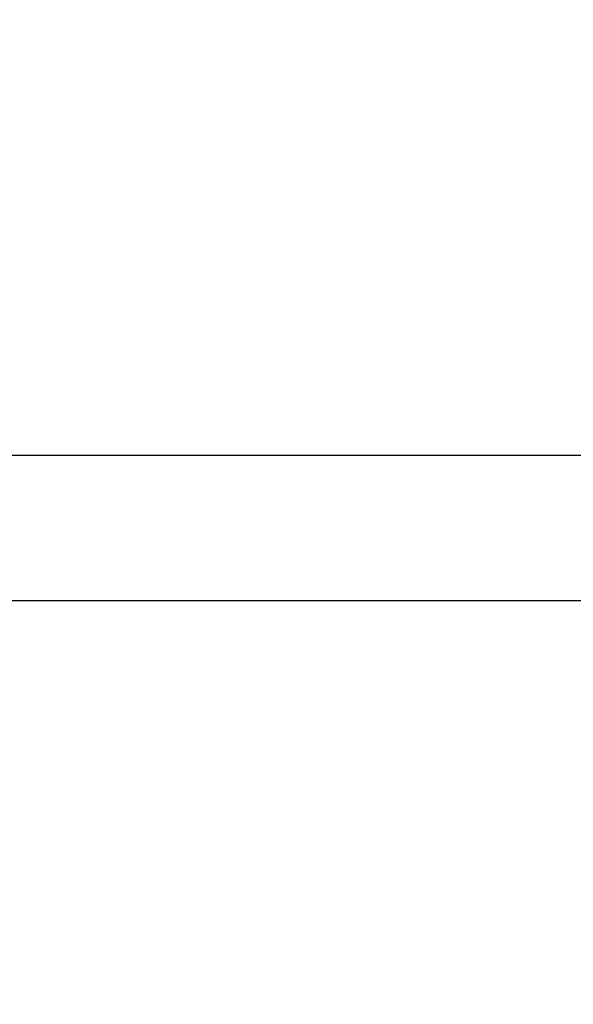
# Model space of a CAD drawing. Units: millimetres. Extents: x -1.9 to 5.8, y 0.5 to 14.6.
# Drawn here: x 2.1 to 2.4, y 4.4 to 4.9 of the extents above; entities that cross this region are included whole.
import ezdxf

# ---------------------------------------------------------------- set-up
doc = ezdxf.new("R2010")
doc.units = ezdxf.units.MM
doc.header["$PDSIZE"] = -1
doc.layers.add('DIASTASEIS', color=253, linetype='Continuous', lineweight=5)
doc.styles.get("Standard").update_dxf_attribs({"font": 'ARIALN.TTF'})
doc.dimstyles.get("Standard").update_dxf_attribs({"dimtxt": 0.18, "dimasz": 0.15, "dimexe": 0.1, "dimexo": 0, "dimgap": 0.09, "dimtad": 0, "dimtih": 1, "dimtoh": 1, "dimzin": 0, "dimdsep": 46, "dimtxsty": 'Standard', "dimblk": 'OBLIQUE', "dimcen": 0.09, "dimadec": 0, "dimazin": 0, "dimtfac": 1, "dimtofl": 0, "dimtmove": 0, "dimatfit": 3, "dimldrblk": 'OBLIQUE', "dimfxl": 1, "dimtolj": 1, "dimtzin": 0, "dimarcsym": 0})

# ---------------------------------------------------------------- blocks, each defined once
blk = doc.blocks.new('_Oblique')
at = {"color": 0, "linetype": 'ByBlock', "lineweight": -2}
blk.add_line((-0.5, -0.5), (0.5, 0.5), dxfattribs=at)
blk = doc.blocks.new('*D77')
at = {"layer": 'Defpoints', "color": 0}
for p in [(1.71724, 8.17), (1.71724, 1.17), (5.57423, 1.17)]:
    blk.add_point(p, dxfattribs=at)
at = {"layer": 'DIASTASEIS', "color": 0, "lineweight": -2}
for p, q in [((1.71724, 8.17), (5.67423, 8.17)), ((5.57423, 8.17), (5.57423, 4.8519)), ((5.57423, 1.17), (5.57423, 4.4881)), ((1.71724, 1.17), (5.67423, 1.17))]:
    blk.add_line(p, q, dxfattribs=at)
at = {"layer": 'DIASTASEIS', "color": 0, "linetype": 'ByBlock', "lineweight": -2, "xscale": 0.15, "yscale": 0.15, "zscale": 0.15}
for p, rotation in [((5.57423, 8.17), 90), ((5.57423, 1.17), 270)]:
    blk.add_blockref('_Oblique', p, dxfattribs=dict(at, rotation=rotation))
at = {"layer": 'DIASTASEIS', "color": 0, "insert": (5.57423, 4.67), "char_height": 0.18, "attachment_point": 5}
blk.add_mtext('\\A1;7.00', dxfattribs=at)
blk = doc.blocks.new('K062_KOUNIA')
for p, q in [((10577.03038, 8400.32928), (10574.79397, 8400.32928)), ((10574.79397, 8400.25318), (10577.03038, 8400.25318))]:
    blk.add_line(p, q)
blk = doc.blocks.new('KATOSPH_K062')
at = {"color": 1}
blk.add_blockref('K062_KOUNIA', (-10572.69494, -8395.62199), dxfattribs=at)

msp = doc.modelspace()

# ---------------------------------------------------------------- block references
msp.add_blockref('KATOSPH_K062', (0, 0))

# ---------------------------------------------------------------- dimensions: what is measured, and where the dimension line sits
at = {"layer": 'DIASTASEIS'}
dim = msp.add_linear_dim(base=(5.57423, 1.17), p1=(1.71724, 8.17), p2=(1.71724, 1.17), angle=90, dimstyle='Standard', dxfattribs=at)
dim.commit()
dim.dimension.update_dxf_attribs({"geometry": '*D77', "text_midpoint": (5.57423, 4.67)})

doc.saveas('drawing.dxf')
